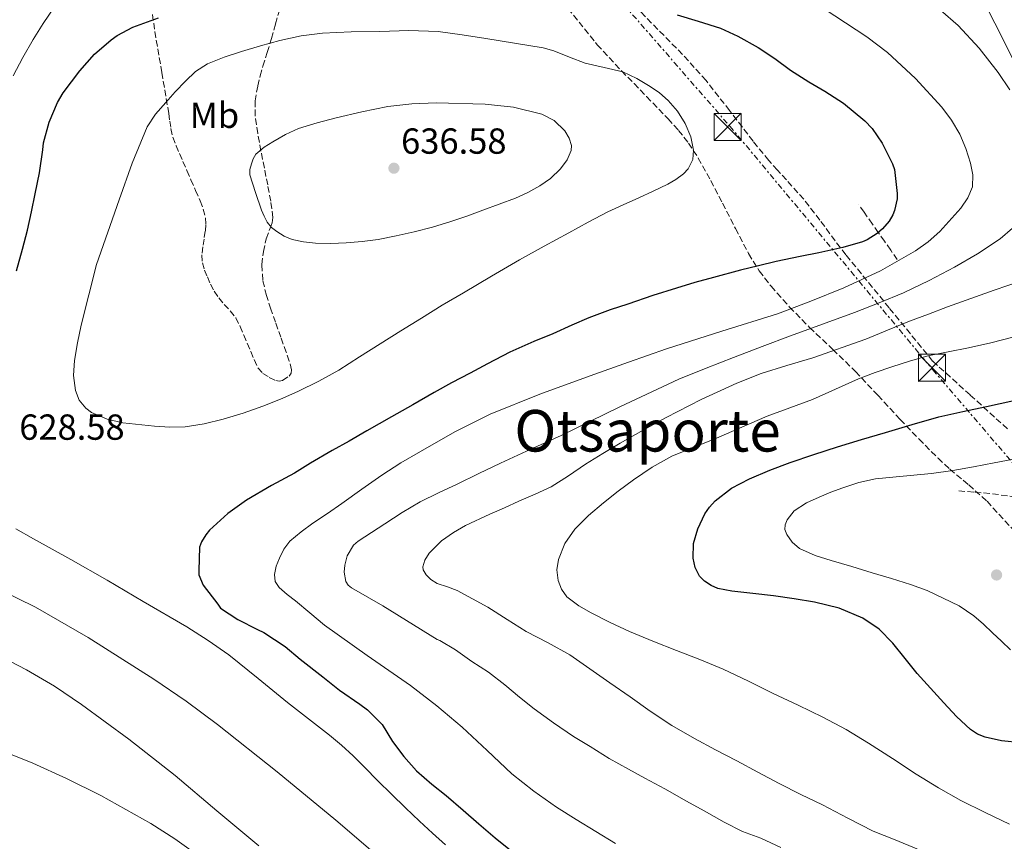
# Model space of a CAD drawing. Units: metres. Extents: x 586573 to 590005, y 4761367 to 4763724.
# Drawn here: x 588865 to 589137, y 4762945 to 4763172 of the extents above; entities that cross this region are included whole.
import ezdxf
from ezdxf.enums import TextEntityAlignment as Align

# ---------------------------------------------------------------- set-up
doc = ezdxf.new("R2010")
doc.units = ezdxf.units.M
doc.header["$MEASUREMENT"] = 0
doc.linetypes.add('DGN Style 3', pattern=[2.435891, 1.739922, -0.695969])
doc.linetypes.add('DGN Style 7', pattern=[3.479844, 1.56593, -0.695969, 0.521977, -0.695969])
for name, color, linetype, lineweight in [('Barranco lineal', 142, 'DGN Style 3', 13), ('Cota de punto acotado terreno', 7, 'Continuous', 0), ('Curva de nivel directora', 30, 'Continuous', 30), ('Curva de nivel intermedia', 30, 'Continuous', 0), ('Etiqueta de uso rústico', 92, 'Continuous', 0), ('Línea eléctrica', 6, 'DGN Style 7', 0), ('Línea telefónica', 7, 'Continuous', 0), ('Punto acotado terreno (símbolo)', 7, 'Continuous', 0), ('Senda', 7, 'DGN Style 3', 0), ('Texto de Área (paraje) menor', 7, 'Continuous', 0), ('Torre eléctrica', 7, 'Continuous', 0), ('Transformador', 7, 'Continuous', 0), ('Vaguada', 142, 'DGN Style 3', 13), ('Zona arbolada', 92, 'DGN Style 3', 0)]:
    doc.layers.add(name, color=color, linetype=linetype, lineweight=lineweight)
doc.styles.add('Style-Arial', font='arial.ttf')

# ---------------------------------------------------------------- blocks, each defined once
blk = doc.blocks.new('5PATER')
at = {"layer": 'Barranco lineal', "linetype": 'Continuous', "lineweight": 0}
h = blk.add_hatch(color=51, dxfattribs=at)
edge = h.paths.add_edge_path()
edge.add_ellipse((0, 0), major_axis=(-0.11, -0.111), ratio=0.999422, start_angle=0, end_angle=360)
blk = doc.blocks.new('5TME')
at = {"layer": 'Transformador', "color": 7, "linetype": 'Continuous', "lineweight": 0}
for p, q in [((-0.375, 0.375), (0.375, -0.375)), ((0.3723, 0.3776), (-0.3716, -0.3784))]:
    blk.add_line(p, q, dxfattribs=at)
at = {"layer": 'Transformador', "color": 7, "linetype": 'Continuous', "lineweight": 0, "flags": 128}
blk.add_lwpolyline([(-0.375, -0.375), (0.375, -0.375), (0.375, 0.375), (-0.375, 0.375), (-0.3716, -0.3784)], dxfattribs=at)

msp = doc.modelspace()

# ---------------------------------------------------------------- linework, layer by layer
at = {"layer": 'Curva de nivel directora', "color": 30, "linetype": 'Continuous', "lineweight": 30, "flags": 128}
for points, elevation in [([(589046.75, 4763173.69), (589052.53, 4763171.95), (589058.69, 4763170.01), (589063.52, 4763167.79), (589069.15, 4763164.67), (589073.74, 4763161.61), (589078.11, 4763158.4), (589083.1, 4763155.15), (589087.55, 4763152.57), (589092.7, 4763149.28), (589098.61, 4763144.41), (589100.67, 4763142.3), (589103.44, 4763138.22), (589106.27, 4763132.48), (589106.85, 4763130.89), (589107.58, 4763124.28), (589107.55, 4763122.83), (589106.83, 4763119.61), (589106.35, 4763118.36), (589105.36, 4763116.6), (589103.52, 4763114.52), (589102, 4763113.21), (589099.26, 4763111.47), (589097.98, 4763110.91), (589092.56, 4763109.34), (589085.92, 4763107.87), (589080.77, 4763106.88)], 625), ([(588864.05, 4763102.93), (588865.71, 4763108.91), (588867.09, 4763114.18), (588868.19, 4763119.23), (588869.2, 4763124.19), (588870.4, 4763130.05), (588871.34, 4763136.38), (588871.54, 4763138.3), (588873.07, 4763144.06), (588875.41, 4763149.49), (588876.96, 4763152.16), (588881.62, 4763158.21), (588885.63, 4763162.8), (588890.24, 4763166.78), (588891.87, 4763167.97), (588896.22, 4763170.33), (588903.3, 4763172.88)], 625), ([(589080.77, 4763106.88), (589074.11, 4763105.47), (589069.22, 4763104.28), (589064.27, 4763103.1), (589056.74, 4763101.05), (589051.58, 4763099.66), (589046.54, 4763098.14), (589040, 4763096.05), (589033.1, 4763093.71), (589028.22, 4763092.16), (589022.27, 4763089.89), (589017.57, 4763087.84), (589012.38, 4763085.5), (589007.09, 4763083.33), (589000.51, 4763080.43), (588994.25, 4763077.15), (588989.49, 4763074.59), (588984.37, 4763071.9), (588979.58, 4763069.23), (588973.66, 4763065.84), (588967.71, 4763062.5), (588960.93, 4763058.7), (588956.05, 4763055.82), (588951.33, 4763053.26), (588945.34, 4763049.68), (588940.97, 4763046.98), (588934.56, 4763043.57), (588927.69, 4763039.49), (588922.46, 4763035.82), (588917.44, 4763031.17), (588916.43, 4763029.94), (588915.18, 4763027.94), (588914.69, 4763026.53), (588914.46, 4763020.08), (588914.49, 4763018.82), (588915.69, 4763015.95), (588919.69, 4763010.69), (588920.46, 4763009.66), (588925.28, 4763006.46), (588930.7, 4763003.68), (588932.43, 4763002.88), (588938.37, 4762999.06), (588942.48, 4762995.54), (588948.73, 4762990.66), (588953.37, 4762986.98), (588958.96, 4762983.06), (588961.12, 4762981.47), (588965.18, 4762977.41), (588968.05, 4762972.75), (588971.13, 4762968.56), (588974.64, 4762964.62), (588978.86, 4762960.93), (588982.89, 4762957.82), (588987.55, 4762953.76), (588991.87, 4762949.95), (588996.45, 4762946.13), (589001.13, 4762942.3)], 625), ([(589097.68, 4763056.24), (589104.35, 4763058.22), (589111.7, 4763060.45), (589119.1, 4763062.53), (589125.68, 4763064), (589132.29, 4763065.37), (589139.79, 4763067.02)], 600), ([(589141.82, 4762972.41), (589136.43, 4762972.91), (589131.91, 4762973.94), (589129.77, 4762974.8), (589127.82, 4762976.06), (589123.99, 4762979.64), (589120.46, 4762983.42), (589116.76, 4762987.46), (589113.1, 4762991.53), (589109.73, 4762995.71), (589106.38, 4762999.93), (589102.58, 4763003.77), (589098.08, 4763006.85), (589091.51, 4763009.58), (589084.69, 4763011.25), (589079.04, 4763012.21), (589073.39, 4763013.05), (589067.62, 4763013.69), (589061.84, 4763014.3), (589057.97, 4763015.07), (589056.12, 4763015.85), (589054.3, 4763017.07), (589052.95, 4763018.48), (589051.7, 4763020.88), (589051.15, 4763023.44), (589051.26, 4763027.52), (589052.41, 4763031.57), (589054.4, 4763035.7), (589055.67, 4763037.57), (589057.25, 4763039.28), (589061.78, 4763042.79), (589066.72, 4763045.42), (589072.31, 4763047.77), (589077.97, 4763049.9), (589084.48, 4763052.13), (589091.02, 4763054.24), (589097.68, 4763056.24)], 600)]:
    msp.add_lwpolyline(points, dxfattribs=dict(at, elevation=elevation))
at = {"layer": 'Curva de nivel intermedia', "color": 30, "linetype": 'Continuous', "lineweight": 0, "flags": 128}
for points, elevation in [([(588874.4, 4763175.61), (588871.4, 4763171.3), (588868.64, 4763166.85), (588865.84, 4763161.9), (588863.18, 4763156.86)], 620), ([(589092.85, 4763098.24), (589102.93, 4763102.94), (589112.67, 4763108.48), (589116.16, 4763110.94), (589119.32, 4763113.75), (589125.14, 4763120.22), (589127.13, 4763123.05), (589128.34, 4763126.14), (589128.46, 4763129.42), (589127.81, 4763132.7), (589126.57, 4763136.76), (589124.9, 4763140.7), (589122.59, 4763144.58), (589119.86, 4763148.17), (589112.65, 4763156.08), (589104.86, 4763163.25), (589099.18, 4763167.58), (589087.34, 4763175.32)], 620), ([(589138.72, 4763153), (589135.44, 4763157.79), (589130.23, 4763164.53), (589124.38, 4763170.75), (589119.51, 4763175.01)], 615), ([(588906.47, 4763059.69), (588902.24, 4763059.94), (588893.45, 4763060.85), (588889.13, 4763061.93), (588884.83, 4763063.76), (588883.2, 4763064.89), (588881.41, 4763067.13), (588880.38, 4763069.79), (588879.84, 4763073.96), (588880.13, 4763078.11), (588880.96, 4763083.03), (588881.98, 4763087.92), (588884.06, 4763096.3), (588886.14, 4763104.67), (588889.3, 4763113.59), (588892.46, 4763122.51), (588896.08, 4763132.67), (588900.16, 4763142.69), (588902.49, 4763146.21), (588905.31, 4763149.42), (588907.98, 4763152.45), (588910.75, 4763155.39), (588913.59, 4763158.05), (588916.83, 4763160.16), (588921.49, 4763162.02), (588926.24, 4763163.55), (588931.53, 4763165.16), (588936.86, 4763166.64), (588942.74, 4763167.92), (588948.69, 4763168.65), (588956.58, 4763168.99), (588964.48, 4763169.13), (588972.56, 4763169.35), (588980.62, 4763169.07), (588987.25, 4763168.17), (588993.84, 4763167.12), (589001.75, 4763165.9), (589009.65, 4763164.57), (589012.63, 4763163.77), (589016.95, 4763162.02), (589021.28, 4763160.35), (589026.51, 4763159.18), (589031.73, 4763157.9), (589035.58, 4763156.14), (589039.23, 4763153.92), (589041.82, 4763152.09), (589044.22, 4763150.01), (589046.81, 4763147.07), (589048.96, 4763143.64), (589050.51, 4763139.96), (589051.23, 4763136.25), (589051.05, 4763133.7), (589049.79, 4763131.16), (589048.48, 4763129.7), (589046.39, 4763128.13), (589044.11, 4763126.91), (589040.12, 4763124.95), (589036.11, 4763123.05), (589031.82, 4763121.18), (589027.57, 4763119.21), (589022.16, 4763116.36), (589016.78, 4763113.44), (589009.97, 4763109.73), (589003.18, 4763105.97), (588995.37, 4763101.45), (588987.62, 4763096.85), (588981.8, 4763093.37), (588976.02, 4763089.85), (588970.33, 4763086.31), (588964.65, 4763082.75), (588958.92, 4763079.1), (588953.18, 4763075.46), (588947.63, 4763072.35), (588941.89, 4763069.58), (588937.07, 4763067.46), (588932.17, 4763065.5), (588926.76, 4763063.57), (588921.25, 4763061.86), (588916, 4763060.6), (588910.69, 4763059.81), (588906.47, 4763059.69)], 630), ([(588980.14, 4763149.35), (588973.41, 4763149.11), (588966.72, 4763148.32), (588959.54, 4763146.9), (588952.42, 4763145.21), (588947.22, 4763143.88), (588942.08, 4763142.3), (588938.45, 4763140.61), (588934.98, 4763138.57), (588932.52, 4763137.07), (588930.27, 4763135.18), (588929.49, 4763133.92), (588929.02, 4763132.51), (588928.57, 4763130.96), (588928.59, 4763129.44), (588930.19, 4763124.56), (588931.79, 4763119.68), (588932.58, 4763118.02), (588933.38, 4763116.37), (588934.53, 4763114.93), (588936.06, 4763113.77), (588938.09, 4763112.5), (588940.27, 4763111.6), (588943.46, 4763110.89), (588946.69, 4763110.57), (588950.96, 4763110.49), (588955.23, 4763110.64), (588959.63, 4763111.02), (588964.02, 4763111.61), (588969.02, 4763112.58), (588973.98, 4763113.71), (588979.11, 4763115), (588984.18, 4763116.51), (588988.58, 4763118.07), (588992.98, 4763119.66), (588997.52, 4763121.33), (589002.05, 4763123.04), (589005.44, 4763124.57), (589008.74, 4763126.37), (589011.75, 4763128.45), (589014.5, 4763131.09), (589016.33, 4763133.58), (589017.39, 4763136.22), (589017.48, 4763137.55), (589016.91, 4763139.63), (589015.66, 4763141.63), (589012.75, 4763144.5), (589009.31, 4763146.25), (589001.51, 4763148.19), (588993.63, 4763149.01), (588980.14, 4763149.35)], 635), ([(588991.9, 4763046.83), (588997.93, 4763049.71), (589006.28, 4763053.56), (589014.64, 4763057.37), (589030.87, 4763065.32), (589047.23, 4763072.97), (589054.76, 4763076), (589062.34, 4763078.91), (589070.2, 4763081.94), (589078.08, 4763084.96), (589086.91, 4763088.2), (589095.76, 4763091.4), (589102.57, 4763094.05), (589109.31, 4763096.86), (589116.42, 4763100.27), (589123.39, 4763103.96), (589129.81, 4763107.64), (589136.02, 4763111.77), (589139.4, 4763114.69)], 615), ([(589063.21, 4762967.42), (589057.37, 4762970.48), (589051.53, 4762973.55), (589045.3, 4762977.19), (589039.28, 4762981.18), (589033.7, 4762985.09), (589028.13, 4762988.99), (589022.6, 4762992.86), (589017.05, 4762996.7), (589011.09, 4763000.04), (589005.01, 4763003.18), (588999.7, 4763006.52), (588994.38, 4763009.86), (588990.16, 4763012.24), (588985.89, 4763014.53), (588983.19, 4763015.54), (588980.41, 4763016.48), (588978.59, 4763017.58), (588977.31, 4763018.83), (588976.49, 4763020.19), (588976.38, 4763021.07), (588976.96, 4763022.93), (588978.13, 4763024.8), (588981.57, 4763028.24), (588984.87, 4763030.58), (588988.17, 4763032.44), (588994.93, 4763035.57), (588998.96, 4763037.41), (589002.99, 4763039.25), (589007.45, 4763041.18), (589011.89, 4763043.18), (589016.69, 4763046.21), (589021.36, 4763049.47), (589026.17, 4763052.4), (589031.01, 4763055.28), (589037.32, 4763058.87), (589043.71, 4763062.35), (589053.34, 4763067.33), (589063.19, 4763071.85), (589069.92, 4763074.48), (589077.07, 4763076.71), (589084.24, 4763078.88), (589098.85, 4763084), (589104.89, 4763086.48), (589110.93, 4763088.96), (589116.21, 4763090.95), (589121.5, 4763092.91), (589127.96, 4763095.24), (589134.42, 4763097.55), (589141.95, 4763100.15)], 610), ([(589029.72, 4762944.58), (589024.27, 4762947.87), (589018.8, 4762951.18), (589013.37, 4762954.56), (589007.06, 4762958.98), (589001.05, 4762963.82), (588994.18, 4762970.25), (588987.33, 4762976.67), (588980.24, 4762982.58), (588972.99, 4762988.27), (588961.04, 4762996.54), (588949.21, 4763004.96), (588945.19, 4763008.3), (588941.2, 4763011.66), (588938.93, 4763013.38), (588936.65, 4763015.31), (588935.6, 4763017.03), (588935.36, 4763018.91), (588935.83, 4763021.19), (588936.75, 4763023.47), (588937.98, 4763025.97), (588939.61, 4763028.11), (588942.76, 4763030.71), (588946.03, 4763033.09), (588950.01, 4763035.84), (588953.98, 4763038.59), (588959.53, 4763042.52), (588965.09, 4763046.43), (588970.37, 4763049.78), (588975.79, 4763052.93), (588985.26, 4763058.41), (588995.04, 4763063.29), (589008.78, 4763068.78), (589022.67, 4763073.84), (589033.23, 4763077.63), (589043.82, 4763081.34), (589059.11, 4763086.23), (589074.43, 4763091.05), (589083.69, 4763094.48), (589092.85, 4763098.24)], 620), ([(589138.64, 4762949.89), (589131.91, 4762953.13), (589125.18, 4762956.4), (589118.96, 4762959.97), (589112.85, 4762963.74), (589106.24, 4762968.05), (589099.63, 4762972.33), (589093.42, 4762976.09), (589087.02, 4762979.52), (589080.17, 4762982.79), (589073.31, 4762986.05), (589066.42, 4762989.43), (589059.49, 4762992.73), (589053.03, 4762995.38), (589046.53, 4762997.89), (589040.04, 4763000.53), (589033.57, 4763003.21), (589028.24, 4763005.68), (589022.99, 4763008.35), (589019.53, 4763010.31), (589016.27, 4763012.78), (589014.71, 4763014.88), (589013.84, 4763017.31), (589013.45, 4763020.2), (589013.89, 4763023.07), (589015.69, 4763027.49), (589018.41, 4763031.44), (589022.25, 4763035.29), (589026.32, 4763038.78), (589030.45, 4763042.02), (589034.67, 4763045.12), (589039.82, 4763048.62), (589045.25, 4763051.61), (589051.44, 4763054.14), (589057.65, 4763056.61), (589064.64, 4763059.69), (589071.65, 4763062.73), (589077.87, 4763065.04), (589084.11, 4763067.31), (589090.48, 4763070.17), (589096.86, 4763073.02), (589101.43, 4763074.75), (589106.05, 4763076.35), (589110.99, 4763077.96), (589116, 4763079.36), (589121.62, 4763080.52), (589127.25, 4763081.64), (589133.41, 4763083.04), (589139.55, 4763084.54)], 605), ([(589138.85, 4762998.09), (589136.39, 4763000.47), (589133.92, 4763002.83), (589131.38, 4763005.2), (589128.75, 4763007.5), (589124.68, 4763010.22), (589120.27, 4763012.41), (589115.83, 4763014.47), (589111.28, 4763016.19), (589105.97, 4763017.8), (589100.65, 4763019.41), (589094.98, 4763021.1), (589089.29, 4763022.8), (589084.9, 4763024.18), (589080.59, 4763026.16), (589078.49, 4763027.86), (589077.02, 4763029.98), (589076.53, 4763031.42), (589076.58, 4763032.71), (589077.1, 4763034.07), (589079.1, 4763036.53), (589082.45, 4763038.74), (589085.95, 4763040.33), (589089.22, 4763041.68), (589092.53, 4763042.91), (589096.98, 4763044.38), (589101.53, 4763045.39), (589106.34, 4763045.86), (589111.15, 4763046.29), (589117.08, 4763046.89), (589122.97, 4763047.69), (589128.69, 4763048.75), (589134.4, 4763049.84), (589142.69, 4763051.4)], 595), ([(589075.39, 4762943.39), (589069.9, 4762945.97), (589064.78, 4762947.9), (589059.71, 4762950.45), (589054.22, 4762953.6), (589049.29, 4762956.29), (589043.28, 4762959.62), (589037.76, 4762962.61), (589033.26, 4762965.06), (589027.89, 4762968.08), (589022.64, 4762971.39), (589018.05, 4762974.16), (589012.54, 4762977.95), (589007.18, 4762981.76), (589003.13, 4762985.01), (588999.04, 4762988.46), (588994.61, 4762991.92), (588989.97, 4762994.83), (588985.47, 4762998.1), (588981.13, 4763000.64), (588980.38, 4763000.96), (588965.37, 4763010.22), (588961.01, 4763012.74), (588956.65, 4763015.26), (588955.76, 4763016.01), (588955.14, 4763017.02), (588954.64, 4763019.57), (588954.8, 4763021.49), (588955.53, 4763024.07), (588957.25, 4763027), (588958.53, 4763028.16), (588962.18, 4763030.57), (588965.87, 4763032.91), (588970.72, 4763036.07), (588975.69, 4763039.01), (588980.77, 4763041.5), (588985.87, 4763043.94), (588991.9, 4763046.83)], 615), ([(588930.93, 4762990.17), (588922.73, 4762996.69), (588917.02, 4763000.69), (588911.12, 4763004.42), (588899.09, 4763011.49), (588889.13, 4763017.32), (588879.12, 4763023.04), (588873.93, 4763025.9), (588868.75, 4763028.75), (588863.88, 4763031.52)], 630), ([(588854.24, 4763017.31), (588869.31, 4763009.91), (588883.85, 4763001.51), (588902.07, 4762989.97), (588910.95, 4762983.89), (588919.61, 4762977.49), (588936.13, 4762964.38), (588952.37, 4762950.95), (588961.97, 4762942.79)], 635), ([(588850.8, 4763000.85), (588866.86, 4762992.6), (588874.57, 4762988.02), (588882.03, 4762982.99), (588895.14, 4762973.36), (588907.89, 4762963.3), (588919.48, 4762953.61), (588931.09, 4762943.92)], 640), ([(588982.67, 4762944.14), (588979.06, 4762947.41), (588975.5, 4762950.72), (588971.62, 4762954.42), (588967.77, 4762958.16), (588964.01, 4762961.91), (588960.25, 4762965.66), (588957.13, 4762968.76), (588953.92, 4762971.76), (588950.64, 4762974.48), (588947.29, 4762977.1), (588943.17, 4762980.33), (588939.04, 4762983.55), (588930.93, 4762990.17)], 630), ([(588859.08, 4762970.53), (588868.59, 4762966.76), (588877.93, 4762962.47), (588887.41, 4762957.77), (588901.19, 4762950.1), (588907.83, 4762945.83), (588914.27, 4762941.2)], 645), ([(589139.09, 4762929.49), (589131.91, 4762933.34), (589124.7, 4762937.14), (589118.86, 4762940.15), (589112.99, 4762943.1), (589106.97, 4762945.51), (589100.96, 4762947.93), (589093.93, 4762951.56), (589086.91, 4762955.2), (589080.89, 4762958.13), (589074.89, 4762961.12), (589069.05, 4762964.26), (589063.21, 4762967.42)], 610)]:
    msp.add_lwpolyline(points, dxfattribs=dict(at, elevation=elevation))
at = {"layer": 'Línea eléctrica', "color": 6, "linetype": 'DGN Style 7', "lineweight": 0}
msp.add_polyline3d([(588466.08, 4763428.76, 632.8), (588652.98, 4763358.88, 615.29), (588770.49, 4763314.78, 604.61), (588967.13, 4763234.96, 613.03), (588988.69, 4763226.21, 613.95), (589061.32, 4763142.88, 628.34), (589117.43, 4763075.52, 603.81), (589226.92, 4762947.95, 593.18)], dxfattribs=at)
at = {"layer": 'Línea telefónica', "color": 7, "linetype": 'Continuous', "lineweight": 0}
msp.add_polyline3d([(587988.54, 4763689, 590.43), (588329.25, 4763454.21, 618.69), (588418.07, 4763407.26, 621.34), (588407.28, 4763345.09, 618), (588593.79, 4763245.49, 612.53), (588967.13, 4763234.96, 605.68), (589044.21, 4763232.79, 604.27), (589121.61, 4763197.27, 606.99), (589219.3, 4763003.14, 586.8), (589255.17, 4762958.83, 583.27), (589294.79, 4762909.89, 579.37), (589307.88, 4762979.13, 579.58), (589324.28, 4763065.92, 579.84), (589228.5, 4763201.09, 581.17)], dxfattribs=at)
at = {"layer": 'Senda', "color": 7, "linetype": 'DGN Style 3', "lineweight": 0}
msp.add_polyline3d([(589230.9, 4763028.36, 583.47), (589228.37, 4763028.17, 583.45), (589225.85, 4763027.98, 583.44), (589220.39, 4763028.14, 583.89), (589214.97, 4763029.07, 584.52), (589203.85, 4763031.83, 584.9), (589192.77, 4763034.64, 585.23), (589183.04, 4763036.68, 585.83), (589173.31, 4763038.09, 586.89), (589167.09, 4763038.24, 588.46), (589160.83, 4763038.28, 590.15), (589154.24, 4763038.64, 591.26), (589147.65, 4763039.18, 592.07), (589140.43, 4763040.31, 592.68), (589133.18, 4763041.36, 593.1), (589128.73, 4763041.71, 593.26), (589124.29, 4763042.06, 593.42)], dxfattribs=at)
at = {"layer": 'Vaguada', "color": 142, "linetype": 'DGN Style 3', "lineweight": 13}
msp.add_polyline3d([(589107.6, 4763106.03, 602.77), (589105.76, 4763108.64, 612.79), (589104.04, 4763111.1, 621.67), (589102.34, 4763113.51, 625), (589100.7, 4763115.84, 622.6), (589098.39, 4763119.12, 615.36), (589096.98, 4763121.13, 611.09)], dxfattribs=at)
at = {"layer": 'Zona arbolada', "color": 92, "linetype": 'DGN Style 3', "lineweight": 0}
for points in [[(589093.37, 4763107.34, 621.96), (589090.38, 4763111.2, 623.88), (589086.2, 4763116.95, 627.26), (589081.73, 4763122.7, 630.6), (589076.92, 4763128.07, 633.56), (589074.47, 4763130.73, 634.71), (589072.06, 4763133.45, 635.34), (589067.71, 4763138.78, 635.64), (589061.24, 4763147.23, 635.41), (589054.72, 4763155.53, 634.89), (589048.23, 4763162.75, 634.58), (589037.85, 4763173.25, 634.12), (589032.74, 4763178.57, 633.6), (589027.9, 4763184.07, 632.71), (589023.43, 4763189.98, 631.48)], [(588901.65, 4763173.83, 631.58), (588902.32, 4763169.1, 632.63), (588904.25, 4763157.76, 634.61), (588906.17, 4763146.43, 636.59), (588906.46, 4763144.34, 637.02), (588906.75, 4763142.25, 637.45), (588907.3, 4763139.84, 637.88), (588908.17, 4763137.5, 638.23), (588909.13, 4763135.33, 638.55), (588910.08, 4763133.16, 638.84), (588911.19, 4763130.62, 639.19), (588912.3, 4763128.08, 639.45), (588913.59, 4763125.16, 639.54), (588914.88, 4763122.24, 639.55), (588915.72, 4763119.97, 639.55), (588916.29, 4763117.61, 639.55), (588916.41, 4763115.73, 639.55), (588916.27, 4763113.84, 639.55), (588915.93, 4763111.68, 639.54), (588915.58, 4763109.52, 639.53), (588915.35, 4763107.3, 639.48), (588915.45, 4763105.09, 639.39), (588916.03, 4763103.12, 639.29), (588916.85, 4763101.21, 639.18), (588917.73, 4763099.22, 639.03), (588918.75, 4763097.29, 638.86), (588920.04, 4763095.41, 638.64), (588921.44, 4763093.61, 638.38), (588923.16, 4763091.85, 637.89), (588924.72, 4763089.95, 637.44), (588925.87, 4763087.55, 637.29), (588926.93, 4763085.12, 637.16), (588928.82, 4763080.58, 636.69), (588930.78, 4763076.05, 636.32), (588932.14, 4763074.56, 636.27), (588933.97, 4763073.45, 636.25), (588935.77, 4763072.55, 636.25), (588936.72, 4763072.39, 636.25), (588937.61, 4763072.57, 636.25), (588939.41, 4763073.8, 636.28), (588940.01, 4763074.63, 636.31), (588940.14, 4763075.53, 636.36), (588939.5, 4763077.96, 636.6), (588938.65, 4763080.38, 636.86), (588937.15, 4763084.52, 637.21), (588935.66, 4763088.67, 637.48), (588934.38, 4763092.35, 637.65), (588933.15, 4763096.09, 637.82), (588932.17, 4763100.36, 637.99), (588931.92, 4763104.65, 638.17), (588932.33, 4763108.21, 638.5), (588933.09, 4763111.76, 638.83), (588934.23, 4763114.71, 638.93), (588934.77, 4763116.18, 638.96), (588934.94, 4763117.68, 639), (588934.38, 4763122.16, 639.11), (588933.52, 4763126.65, 639.2), (588932.59, 4763131.32, 639.19), (588931.66, 4763136, 639.08), (588930.76, 4763140.88, 638.93), (588930.03, 4763145.77, 638.67), (588930.03, 4763149.9, 638.33)], [(588935.65, 4763171.19, 636.66), (588936.88, 4763175.21, 636.28)], [(589016.54, 4763175.49, 636.77), (589024.64, 4763165.45, 637.71), (589031.35, 4763158.2, 639.4), (589034.83, 4763154.68, 640.18), (589038.27, 4763151.11, 640.33), (589044.22, 4763144.96, 639.39), (589047.11, 4763141.76, 638.74), (589049.85, 4763138.25, 638.09), (589052.56, 4763134.11, 637.41), (589056.02, 4763127.86, 636.37), (589059.26, 4763121.61, 635.27), (589062.87, 4763114.63, 633.63), (589066.49, 4763107.66, 631.24), (589069.42, 4763102.91, 628.9), (589072.7, 4763098.63, 626.51), (589077.81, 4763092.9, 623.51), (589083.33, 4763087.24, 620.94), (589089.75, 4763081.18, 618.83), (589096.06, 4763075.08, 616.78), (589102.21, 4763068.48, 614.48), (589108.35, 4763061.84, 612.11), (589113.58, 4763056.42, 609.63), (589118.85, 4763051.08, 607.11), (589122.09, 4763048.09, 606), (589127.34, 4763043.72, 604.81), (589132.41, 4763039.18, 604.3), (589140.06, 4763030.8, 604.3)], [(589016.54, 4763175.49, 636.77), (589024.64, 4763165.45, 637.71), (589031.35, 4763158.2, 639.4), (589034.83, 4763154.68, 640.18), (589038.27, 4763151.11, 640.33), (589044.22, 4763144.96, 639.39), (589047.11, 4763141.76, 638.74), (589049.85, 4763138.25, 638.09), (589052.56, 4763134.11, 637.41), (589056.02, 4763127.86, 636.37), (589059.26, 4763121.61, 635.27), (589062.87, 4763114.63, 633.63), (589066.49, 4763107.66, 631.24), (589069.42, 4763102.91, 628.9), (589072.7, 4763098.63, 626.51), (589077.81, 4763092.9, 623.51), (589083.33, 4763087.24, 620.94), (589089.75, 4763081.18, 618.83), (589096.06, 4763075.08, 616.78), (589102.21, 4763068.48, 614.48), (589108.35, 4763061.84, 612.11), (589113.58, 4763056.42, 609.63), (589118.85, 4763051.08, 607.11), (589122.09, 4763048.09, 606), (589127.34, 4763043.72, 604.81), (589132.41, 4763039.18, 604.3), (589140.06, 4763030.8, 604.3)], [(589138.05, 4763059.21, 605.58), (589127.71, 4763068.59, 607.34), (589117.37, 4763077.96, 609.1), (589105.37, 4763092.65, 615.53), (589093.37, 4763107.34, 621.96), (589090.38, 4763111.2, 623.88), (589086.2, 4763116.95, 627.26), (589081.73, 4763122.7, 630.6), (589076.92, 4763128.07, 633.56), (589074.47, 4763130.73, 634.71), (589072.06, 4763133.45, 635.34), (589067.71, 4763138.78, 635.64), (589061.24, 4763147.23, 635.41), (589054.72, 4763155.53, 634.89), (589048.23, 4763162.75, 634.58), (589037.85, 4763173.25, 634.12)], [(588930.03, 4763149.9, 638.33), (588930.77, 4763154.03, 637.98), (588931.43, 4763156.79, 637.78), (588932.19, 4763159.52, 637.58), (588933.37, 4763163.32, 637.25), (588934.54, 4763167.12, 636.91), (588935.65, 4763171.19, 636.66)], [(589138.05, 4763059.21, 605.58), (589127.71, 4763068.59, 607.34), (589117.37, 4763077.96, 609.1), (589105.37, 4763092.65, 615.53), (589093.37, 4763107.34, 621.96)]]:
    msp.add_polyline3d(points, dxfattribs=at)

# ---------------------------------------------------------------- block references
at = {"layer": 'Punto acotado terreno (símbolo)', "color": 7, "linetype": 'Continuous', "lineweight": 0, "xscale": 10, "yscale": 10, "zscale": 10}
for p in [(588968.42, 4763131.29, 636.58), (589135.04, 4763018.8, 592.07)]:
    msp.add_blockref('5PATER', p, dxfattribs=at)
at = {"layer": 'Torre eléctrica', "color": 7, "linetype": 'Continuous', "lineweight": 0, "xscale": 10, "yscale": 10, "zscale": 10}
for p in [(589060.7, 4763142.71, 628.41), (589117.16, 4763076.1, 604)]:
    msp.add_blockref('5TME', p, dxfattribs=at)

# ---------------------------------------------------------------- texts
at = {"layer": 'Cota de punto acotado terreno', "color": 7, "linetype": 'Continuous', "lineweight": 0, "style": 'Style-Arial'}
for s, p in [('636.58', (588970.4, 4763135.29, 636.58)), ('628.58', (588864.82, 4763056.19, 628.58))]:
    msp.add_text(s, height=7, dxfattribs=at).set_placement(p)
at = {"layer": 'Etiqueta de uso rústico', "color": 92, "linetype": 'Continuous', "lineweight": 0, "style": 'Style-Arial'}
msp.add_text('Mb', height=7, dxfattribs=at).set_placement((588918.8, 4763145.93, 632.01), align=Align.MIDDLE_CENTER)
at = {"layer": 'Texto de Área (paraje) menor', "color": 7, "linetype": 'Continuous', "lineweight": 0, "style": 'Style-Arial'}
msp.add_text('Otsaporte', height=11.5, dxfattribs=at).set_placement((589038.53, 4763058.68, 614.38), align=Align.MIDDLE_CENTER)

doc.saveas('drawing.dxf')
